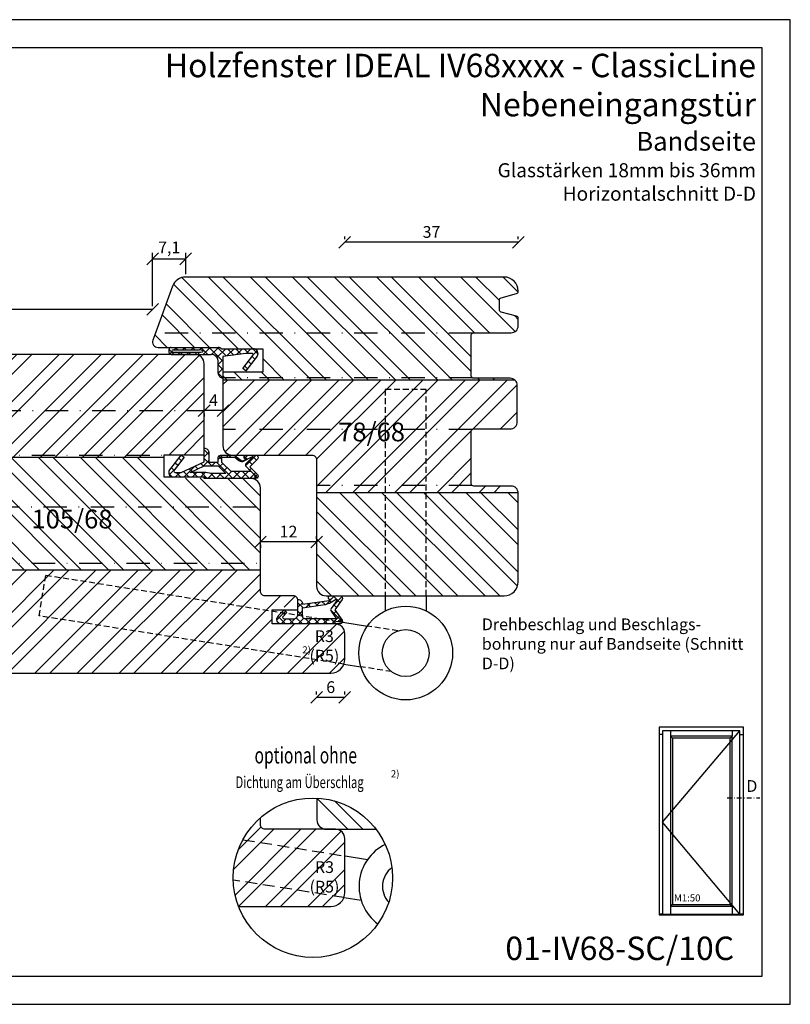
# Model space of a CAD drawing. Units: millimetres. Extents: x 0 to 1014, y -420 to 318.
# Drawn here: x 430 to 594, y -210 to 0 of the extents above; entities that cross this region are included whole.
import ezdxf

# ---------------------------------------------------------------- set-up
doc = ezdxf.new("R2010")
doc.units = ezdxf.units.MM
doc.header["$LTSCALE"] = 10
doc.linetypes.add('STRICHPUNKT', pattern=[1, 0.5, -0.25, 0, -0.25])
doc.linetypes.add('VERDECKT', pattern=[0.375, 0.25, -0.125])
for name, color, linetype in [('Bemaßung', 1, 'Continuous'), ('Beschlag', 144, 'Continuous'), ('Blendrahmen', 5, 'Continuous'), ('Dichtungen', 6, 'Continuous'), ('Flügelrahmen', 84, 'Continuous'), ('Fräsung', 252, 'VERDECKT'), ('Schlitz-Zapfen', 253, 'STRICHPUNKT'), ('Schraffur', 251, 'Continuous'), ('Text intern', 252, 'Continuous')]:
    doc.layers.add(name, color=color, linetype=linetype)
doc.layers.get('Text intern').off()
doc.styles.add('RomanS', font='romans.shx', dxfattribs={"width": 0.7})
doc.dimstyles.new('IDEAL Holz', dxfattribs={"dimtxt": 2.5, "dimasz": 2.5, "dimexe": 1.25, "dimexo": 0.625, "dimtad": 1, "dimdec": 1, "dimtxsty": 'RomanS', "dimblk": 'OBLIQUE', "dimcen": 2.5, "dimadec": 0, "dimazin": 0, "dimtfac": 1, "dimtdec": 1, "dimtmove": 0, "dimatfit": 3, "dimldrblk": 'OBLIQUE', "dimfxl": 1, "dimarcsym": 0})

# ---------------------------------------------------------------- blocks, each defined once
blk = doc.blocks.new('I-NET')
for p, q in [((-21.26, 38.44), (-22, 38.44)), ((-21.26, 19.76), (-4.74, 39.26)), ((-4.74, 38.44), (-4, 38.44)), ((-4.74, 0.14), (-21.26, 19.76)), ((-19.16, 2.24), (-19.56, 1.84)), ((-6.84, 2.24), (-6.44, 1.84)), ((-22, 0.24), (-21.26, 0.24)), ((-19.56, 1.84), (-19.56, 0.14)), ((-6.44, 1.84), (-6.44, 0.15)), ((-4.74, 0.24), (-4, 0.24))]:
    blk.add_line(p, q)
for points in [[(-22, 0), (-4, 0), (-4, 40), (-22, 40)], [(-21.26, 0.14), (-4.74, 0.14), (-4.74, 39.26), (-21.26, 39.26)], [(-19.56, 1.84), (-6.44, 1.84), (-6.44, 38.1), (-19.56, 38.1)], [(-19.16, 2.24), (-6.84, 2.24), (-6.84, 37.7), (-19.16, 37.7)]]:
    blk.add_lwpolyline(points, close=True)
for points in [[(-19.56, 39.26), (-19.56, 38.1), (-19.16, 37.7)], [(-6.44, 39.26), (-6.44, 38.1), (-6.84, 37.7)]]:
    blk.add_lwpolyline(points)
at = {"insert": (-18.81, 4.36), "char_height": 1.5, "width": 4.7667, "attachment_point": 1, "style": 'RomanS'}
blk.add_mtext('M1:50', dxfattribs=at)
blk = doc.blocks.new('D-BK-Drehkippdichtung')
at = {"layer": 'Dichtungen'}
h = blk.add_hatch(dxfattribs=at)
h.set_pattern_fill('ANSI37', color=256, scale=0.4, angle=180, style=0)
h.set_pattern_definition([(225, (-189.5362, -112.6952), (0.8980256, -0.8980256), []), (315, (-189.5362, -112.6952), (0.8980256, 0.8980256), [])])
h.paths.add_polyline_path([(-6.2, -0.29, 0.201513), (-6.5, -1), (-6.5, -11.02, 0.414214), (-6, -11.52), (-5.5, -11.52, 0.414214), (-5, -11.02), (-5, -2.5, -0.414214), (-3.5, -1), (-1, -1, 0.414214), (0, 0), (-4.56, 0), (-5.2, 4.9), (-5.2, 6.17, -0.606815), (-4.73, 6.41), (-1.96, 4.26), (-1.5, 4.92), (-4.63, 7.32, 0.606815), (-6.2, 6.5)])
h.paths.add_polyline_path([(-5.5, -4.76), (-5.5, -10.63, -1), (-6, -10.63), (-6, -4.97, -0.141414), (-5.85, -4.44), (-5.69, -4.18, -0.155922)], flags=16)
for p, q in [((-6.2, -0.29), (-6.2, 6.5)), ((-1.96, 4.26), (-4.73, 6.41)), ((-4.63, 7.32), (-1.5, 4.92)), ((-5.2, 6.17), (-5.2, 4.9)), ((-5.2, 4.9), (-4.56, 0)), ((-1.5, 4.92), (-1.96, 4.26)), ((-4.56, 0), (0, 0)), ((0, 0), (0, 0)), ((0, 0), (0, 0)), ((-6.5, -11.02), (-6.5, -1)), ((-1, -1), (-3.5, -1)), ((-5.68, -4.18), (-5.85, -4.44)), ((-5, -11.02), (-5, -2.5)), ((-6, -10.63), (-6, -4.97)), ((-5.5, -10.63), (-5.5, -4.76)), ((-6, -11.52), (-5.5, -11.52))]:
    blk.add_line(p, q, dxfattribs=at)
for centre, radius, start, end in [((-5.2, 6.5), 1, 55, 180), ((-4.9, 6.17), 0.3, 55, 180), ((-1, 0), 1, 270, 0), ((-5.5, -1), 1, 134.427, 180), ((-3.5, -2.5), 1.5, 90, 180), ((-6.5, -4.76), 1, 0, 35.2019), ((-5, -4.97), 1, 147.8038, 180), ((-6, -11.02), 0.5, 180, 270), ((-5.75, -10.63), 0.25, 180, 0), ((-5.5, -11.02), 0.5, 270, 0)]:
    blk.add_arc(centre, radius, start, end, dxfattribs=at)
blk = doc.blocks.new('_Oblique')
at = {"color": 0, "linetype": 'ByBlock', "lineweight": -2}
blk.add_line((-0.5, -0.5), (0.5, 0.5), dxfattribs=at)
blk = doc.blocks.new('*D41')
at = {"layer": 'Bemaßung', "color": 0, "lineweight": -2}
for p, q in [((498.94, -46.84), (498.94, -46.22)), ((535.94, -47.47), (498.94, -47.47)), ((535.94, -46.84), (535.94, -46.22))]:
    blk.add_line(p, q, dxfattribs=at)
at = {"layer": 'Defpoints', "color": 0}
for p in [(498.94, -47.47), (498.94, -47.47), (535.94, -47.47)]:
    blk.add_point(p, dxfattribs=at)
at = {"layer": 'Bemaßung', "color": 0, "lineweight": -2, "xscale": 2.5, "yscale": 2.5, "zscale": 2.5, "rotation": 180}
blk.add_blockref('_Oblique', (498.94, -47.47), dxfattribs=at)
at = {"layer": 'Bemaßung', "color": 0, "lineweight": -2, "xscale": 2.5, "yscale": 2.5, "zscale": 2.5}
blk.add_blockref('_Oblique', (535.94, -47.47), dxfattribs=at)
at = {"layer": 'Bemaßung', "color": 0, "insert": (517.44, -45.59), "char_height": 2.5, "attachment_point": 5, "style": 'RomanS'}
blk.add_mtext('37', dxfattribs=at)
blk = doc.blocks.new('*D45')
at = {"layer": 'Bemaßung', "color": 0, "lineweight": -2}
for p, q in [((492.94, -110.75), (492.94, -110.13)), ((492.94, -111.38), (480.94, -111.38)), ((480.94, -112), (480.94, -112.63))]:
    blk.add_line(p, q, dxfattribs=at)
at = {"layer": 'Defpoints', "color": 0}
for p in [(480.94, -111.38), (480.94, -111.38), (492.94, -111.38)]:
    blk.add_point(p, dxfattribs=at)
at = {"layer": 'Bemaßung', "color": 0, "lineweight": -2, "xscale": 2.5, "yscale": 2.5, "zscale": 2.5, "rotation": 180}
blk.add_blockref('_Oblique', (480.94, -111.38), dxfattribs=at)
at = {"layer": 'Bemaßung', "color": 0, "lineweight": -2, "xscale": 2.5, "yscale": 2.5, "zscale": 2.5}
blk.add_blockref('_Oblique', (492.94, -111.38), dxfattribs=at)
at = {"layer": 'Bemaßung', "color": 0, "insert": (486.94, -109.5), "char_height": 2.5, "attachment_point": 5, "style": 'RomanS'}
blk.add_mtext('12', dxfattribs=at)
blk = doc.blocks.new('*D46')
at = {"layer": 'Bemaßung', "color": 0, "lineweight": -2}
for p, q in [((472.94, -83.38), (468.94, -83.38)), ((472.94, -83.65), (472.94, -84.63)), ((468.94, -84), (468.94, -84.63))]:
    blk.add_line(p, q, dxfattribs=at)
at = {"layer": 'Defpoints', "color": 0}
for p in [(468.94, -83.38), (468.94, -83.38), (472.94, -83.03)]:
    blk.add_point(p, dxfattribs=at)
at = {"layer": 'Bemaßung', "color": 0, "lineweight": -2, "xscale": 2.5, "yscale": 2.5, "zscale": 2.5, "rotation": 180}
blk.add_blockref('_Oblique', (468.94, -83.38), dxfattribs=at)
at = {"layer": 'Bemaßung', "color": 0, "lineweight": -2, "xscale": 2.5, "yscale": 2.5, "zscale": 2.5}
blk.add_blockref('_Oblique', (472.94, -83.38), dxfattribs=at)
at = {"layer": 'Bemaßung', "color": 0, "insert": (470.94, -81.5), "char_height": 2.5, "attachment_point": 5, "style": 'RomanS'}
blk.add_mtext('4', dxfattribs=at)
blk = doc.blocks.new('*D42')
at = {"layer": 'Bemaßung', "color": 0, "lineweight": -2}
for p, q in [((393.94, -61.13), (393.94, -60.5)), ((457.94, -61.13), (457.94, -60.5)), ((393.94, -61.75), (457.94, -61.75))]:
    blk.add_line(p, q, dxfattribs=at)
at = {"layer": 'Defpoints', "color": 0}
for p in [(393.94, -61.75), (457.94, -61.75), (457.94, -61.75)]:
    blk.add_point(p, dxfattribs=at)
at = {"layer": 'Bemaßung', "color": 0, "lineweight": -2, "xscale": 2.5, "yscale": 2.5, "zscale": 2.5, "rotation": 180}
blk.add_blockref('_Oblique', (393.94, -61.75), dxfattribs=at)
at = {"layer": 'Bemaßung', "color": 0, "lineweight": -2, "xscale": 2.5, "yscale": 2.5, "zscale": 2.5}
blk.add_blockref('_Oblique', (457.94, -61.75), dxfattribs=at)
at = {"layer": 'Bemaßung', "color": 0, "insert": (425.94, -59.88), "char_height": 2.5, "attachment_point": 5, "style": 'RomanS'}
blk.add_mtext('64', dxfattribs=at)
blk = doc.blocks.new('*D43')
at = {"layer": 'Bemaßung', "color": 0, "lineweight": -2}
for p, q in [((492.94, -143.93), (492.94, -143.3)), ((498.94, -144.55), (492.94, -144.55)), ((498.94, -143.93), (498.94, -143.3))]:
    blk.add_line(p, q, dxfattribs=at)
at = {"layer": 'Defpoints', "color": 0}
for p in [(492.94, -144.55), (492.94, -144.55), (498.94, -144.55)]:
    blk.add_point(p, dxfattribs=at)
at = {"layer": 'Bemaßung', "color": 0, "lineweight": -2, "xscale": 2.5, "yscale": 2.5, "zscale": 2.5, "rotation": 180}
blk.add_blockref('_Oblique', (492.94, -144.55), dxfattribs=at)
at = {"layer": 'Bemaßung', "color": 0, "lineweight": -2, "xscale": 2.5, "yscale": 2.5, "zscale": 2.5}
blk.add_blockref('_Oblique', (498.94, -144.55), dxfattribs=at)
at = {"layer": 'Bemaßung', "color": 0, "insert": (495.94, -142.68), "char_height": 2.5, "attachment_point": 5, "style": 'RomanS'}
blk.add_mtext('6', dxfattribs=at)
blk = doc.blocks.new('D-Überschlag')
at = {"layer": 'Dichtungen'}
h = blk.add_hatch(dxfattribs=at)
h.set_pattern_fill('ANSI37', color=256, scale=0.4, style=0)
edge = h.paths.add_edge_path()
edge.add_ellipse((-5.5, 14.5), major_axis=(-0.354, -0.354), ratio=1, start_angle=190, end_angle=315)
edge.add_line((-6, 14.5), (-6, 12.4))
edge.add_ellipse((-5.6, 12.4), major_axis=(-0.283, -0.283), ratio=1, start_angle=315, end_angle=495)
edge.add_line((-5.2, 12.4), (-5.2, 12.5))
edge.add_line((-5.2, 12.5), (-5, 12.15))
edge.add_line((-5, 12.15), (-4.24, 6.5))
edge.add_ellipse((-4.24, 5.5), major_axis=(-0.707, -0.707), ratio=1, start_angle=225, end_angle=315)
edge.add_line((-5.24, 5.5), (-2.1, 5.5))
edge.add_ellipse((-2.1, 4.5), major_axis=(-0.707, -0.707), ratio=1, start_angle=135, end_angle=225, ccw=False)
edge.add_line((-1.1, 4.5), (-1.1, 2.54))
edge.add_ellipse((-1.4, 2.54), major_axis=(-0.212, -0.212), ratio=1, start_angle=0, end_angle=135, ccw=False)
edge.add_line((-1.61, 2.33), (-2.43, 3.15))
edge.add_line((-2.43, 3.15), (-3, 2.59))
edge.add_line((-3, 2.59), (-1.71, 1.29))
edge.add_ellipse((-1, 2), major_axis=(-0.707, -0.707), ratio=1, start_angle=360, end_angle=495)
edge.add_line((0, 2), (0, 14.5))
edge.add_ellipse((-0.5, 14.5), major_axis=(0.354, -0.354), ratio=1, start_angle=45, end_angle=170)
edge.add_line((-0.79, 14.91), (-3, 13.36))
edge.add_line((-3, 13.36), (-5.21, 14.91))
edge = h.paths.add_edge_path(flags=16)
edge.add_ellipse((-3, 12.99), major_axis=(0.354, -0.354), ratio=1, start_angle=-80, end_angle=-10)
edge.add_line((-2.71, 12.58), (-1.1, 13.71))
edge.add_line((-1.1, 13.71), (-1.1, 7))
edge.add_ellipse((-1.6, 7), major_axis=(-0.354, -0.354), ratio=1, start_angle=45, end_angle=135, ccw=False)
edge.add_line((-1.6, 6.5), (-3.44, 6.5))
edge.add_line((-3.44, 6.5), (-4.12, 11.23))
edge.add_ellipse((-8.76, 10.17), major_axis=(3.37, -3.37), ratio=1, start_angle=57.8732, end_angle=70.6418)
edge.add_line((-4.47, 12.23), (-5.2, 13.5))
edge.add_line((-5.2, 13.5), (-5.2, 13.92))
edge.add_line((-5.2, 13.92), (-3.29, 12.58))
edge = h.paths.add_edge_path(flags=16)
edge.add_ellipse((-0.58, 14.39), major_axis=(0.161, -0.161), ratio=1, start_angle=45, end_angle=225, ccw=False)
edge.add_ellipse((-0.58, 14.39), major_axis=(0.161, -0.161), ratio=1, start_angle=-135, end_angle=45, ccw=False)
h = blk.add_hatch(color=256, dxfattribs=at)
edge = h.paths.add_edge_path()
edge.add_arc((-0.58, 14.39), 0.227, 0, 360)
for points in [[(-1.1, 2.54), (-1.1, 4.5, 0.414214), (-2.1, 5.5), (-5.24, 5.5), (-5.24, 5.5, -0.414214), (-4.24, 6.5), (-5, 12.15), (-5.2, 12.5), (-5.2, 12.4, -1), (-6, 12.4), (-6, 14.5, -0.606815), (-5.21, 14.91), (-3, 13.36), (-0.79, 14.91, -0.606815), (0, 14.5), (0, 2, -0.668179), (-1.71, 1.29), (-3, 2.59), (-2.43, 3.15), (-1.61, 2.33, 0.668179)], [(-4.47, 12.23), (-5.2, 13.5), (-5.2, 13.92), (-3.29, 12.58, 0.315299), (-2.71, 12.58), (-1.1, 13.71), (-1.1, 7, -0.414214), (-1.6, 6.5), (-3.44, 6.5), (-4.12, 11.23, 0.055771)]]:
    blk.add_lwpolyline(points, format="xyb", close=True, dxfattribs=at)
blk.add_circle((-0.58, 14.39), 0.227, dxfattribs=at)
blk = doc.blocks.new('D-Mitteldichtung')
at = {"layer": 'Dichtungen'}
h = blk.add_hatch(color=256, dxfattribs=at)
edge = h.paths.add_edge_path()
edge.add_arc((-0.2, -19.5), 0.227, 0, 360, ccw=False)
at = {"layer": 'Schraffur'}
h = blk.add_hatch(dxfattribs=at)
h.set_pattern_fill('ANSI37', color=6, scale=0.4, style=0)
h.paths.add_polyline_path([(-4.7, -3.58), (-4.24, -4.24), (-1.47, -2.09, -0.606815), (-1, -2.33), (-1, -3.6), (-3.28, -8.5), (-6.2, -8.5, 0.414214), (-5.2, -9.5), (-3.2, -9.5), (-3.2, -11.5), (-4.2, -11.5, 0.414214), (-4.7, -12), (-4.7, -14.82, 0.176327), (-4.58, -15.14), (-3.6, -16.32, -0.315299), (-3.55, -16.89), (-3.9, -17.5), (-3.9, -17.4, 1), (-4.7, -17.4), (-4.7, -19.5, 0.668179), (-3.85, -19.85), (-2.2, -18.21), (-0.55, -19.85, 0.668179), (0.3, -19.5), (0.3, -9.5, 0.201513), (0, -8.79), (0, -2, 0.606815), (-1.57, -1.18)])
h.paths.add_polyline_path([(-1, -5.5), (-1, -8.87), (-0.8, -10), (-0.8, -13.1), (-2.4, -11.5), (-2.4, -8.5)], flags=16)
h.paths.add_polyline_path([(-3.13, -12.3), (-1.2, -14.23), (-1.2, -18.48), (-2.25, -17.43, 0.414214), (-2.95, -17.43), (-4.3, -18.78), (-4.3, -18.5), (-3.46, -17.04, 0.315299), (-3.56, -15.9), (-4.3, -15.02), (-4.3, -12.3)], flags=16)
at = {"layer": 'Dichtungen'}
blk.add_lwpolyline([(-2.2, -18.21), (-3.85, -19.85), (-2.2, -18.21), (-0.55, -19.85, 0.668179), (0.3, -19.5), (0.3, -9.5, 0.201513), (0, -8.79), (0, -2, 0.606815), (-1.57, -1.18), (-4.7, -3.58), (-4.24, -4.24), (-1.47, -2.09, -0.606815), (-1, -2.33), (-1, -3.6), (-3.28, -8.5), (-6.2, -8.5), (-6.2, -8.5, 0.414214), (-5.2, -9.5), (-3.2, -9.5), (-3.2, -11.5), (-4.2, -11.5, 0.414214), (-4.7, -12), (-4.7, -14.82, 0.176327), (-4.58, -15.14), (-3.6, -16.32, -0.315299), (-3.55, -16.89), (-3.9, -17.5), (-3.9, -17.4, 1), (-4.7, -17.4), (-4.7, -19.5, 0.668179), (-3.85, -19.85)], format="xyb", dxfattribs=at)
blk.add_lwpolyline([(-1, -5.5), (-2.4, -8.5), (-2.4, -11.5), (-0.8, -13.1), (-0.8, -10), (-1, -8.87)], close=True, dxfattribs=at)
blk.add_lwpolyline([(-4.3, -15.02), (-3.56, -15.9, -0.315299), (-3.46, -17.04), (-4.3, -18.5), (-4.3, -18.78), (-2.95, -17.43, -0.414214), (-2.25, -17.43), (-1.2, -18.48), (-1.2, -14.23), (-3.13, -12.3), (-4.3, -12.3)], format="xyb", close=True, dxfattribs=at)
blk.add_circle((-0.2, -19.5), 0.227, dxfattribs=at)
blk = doc.blocks.new('*D44')
at = {"layer": 'Bemaßung', "color": 0, "lineweight": -2}
for p, q in [((457.94, -61.13), (457.94, -49.75)), ((465.01, -54.25), (465.01, -49.75)), ((457.94, -51), (465.01, -51))]:
    blk.add_line(p, q, dxfattribs=at)
at = {"layer": 'Defpoints', "color": 0}
for p in [(465.01, -51), (465.01, -54.88), (457.94, -61.75)]:
    blk.add_point(p, dxfattribs=at)
at = {"layer": 'Bemaßung', "color": 0, "lineweight": -2, "xscale": 2.5, "yscale": 2.5, "zscale": 2.5, "rotation": 180}
blk.add_blockref('_Oblique', (457.94, -51), dxfattribs=at)
at = {"layer": 'Bemaßung', "color": 0, "lineweight": -2, "xscale": 2.5, "yscale": 2.5, "zscale": 2.5}
blk.add_blockref('_Oblique', (465.01, -51), dxfattribs=at)
at = {"layer": 'Bemaßung', "color": 0, "insert": (461.48, -48.89), "char_height": 2.5, "attachment_point": 5, "style": 'RomanS'}
blk.add_mtext('7,1', dxfattribs=at)
blk = doc.blocks.new('B-Drehband1')
at = {"layer": 'Beschlag'}
for p, q in [((-13, 6.51), (-8.18, 5.75)), ((-13.2, -2.36), (-9.56, -2.94))]:
    blk.add_line(p, q, dxfattribs=at)
at = {"layer": 'Beschlag', "linetype": 'VERDECKT', "ltscale": 0.5}
for p, q in [((-1.66, 4.72), (-8.18, 5.75)), ((-3.03, -3.97), (-9.56, -2.94))]:
    blk.add_line(p, q, dxfattribs=at)
at = {"layer": 'Beschlag'}
blk.add_circle((0, 0), 5, dxfattribs=at)
at = {"layer": 'Fräsung', "ltscale": 0.5}
blk.add_lwpolyline([(-13.2, -2.36), (-78.19, 7.93), (-76.81, 16.62), (-13, 6.51)], dxfattribs=at)
blk = doc.blocks.new('B-Drehband2')
at = {"layer": 'Beschlag'}
for p, q in [((-4.4, 12.2), (-4.4, 8.98)), ((4.4, 12.2), (4.4, 8.98))]:
    blk.add_line(p, q, dxfattribs=at)
blk.add_circle((0, 0), 10, dxfattribs=at)
at = {"layer": 'Fräsung', "ltscale": 0.5}
blk.add_lwpolyline([(4.4, 12.2), (4.4, 56.2), (-4.4, 56.2), (-4.4, 12.2)], dxfattribs=at)

msp = doc.modelspace()

# ---------------------------------------------------------------- hatches: boundary and pattern name
at = {"layer": 'Schraffur'}
h = msp.add_hatch(dxfattribs=at)
h.set_pattern_fill('STEEL', color=5, scale=2, style=0)
h.set_pattern_definition([(135, (1141.323, -798.213), (4.49013, 4.49013), []), (135, (1141.323, -795.038), (4.49013, 4.49013), [])])
h.paths.add_polyline_path([(529.94, -122.88), (532.94, -122.88, 0.414214), (535.94, -119.88), (535.94, -100.98, 0.016681), (535.94, -100.88), (492.94, -100.88), (492.94, -120.88, 0.414214), (494.94, -122.88)])
edge = h.paths.add_edge_path()
edge.add_arc((535.44, -57.95), 0.5, 285, 360)
edge.add_line((535.94, -57.95), (535.94, -57.88))
edge.add_arc((532.94, -57.88), 3, 0, 90)
edge.add_line((532.94, -54.88), (465.01, -54.88))
edge.add_arc((465.01, -57.88), 3, 90, 160)
edge.add_line((462.19, -56.85), (458.06, -68.2))
edge.add_arc((459.94, -68.88), 2, 160, 177.5422)
edge.add_arc((459.09, -68.73), 1.15, 183.202, 270)
edge.add_line((459.09, -69.88), (471.94, -69.88))
edge.add_arc((471.94, -70.88), 1, 44.427, 90, ccw=False)
edge.add_line((472.66, -70.18), (481.44, -70.18))
edge.add_line((481.44, -70.18), (481.44, -75.18))
edge.add_line((481.44, -75.18), (472.94, -75.18))
edge.add_line((472.94, -75.18), (472.94, -76.88))
edge.add_line((472.94, -76.88), (535.26, -76.88))
edge.add_arc((534.24, -77.98), 1.5, 47.1666, 90)
edge.add_line((534.24, -76.48), (525.94, -76.48))
edge.add_line((525.94, -76.48), (525.94, -66.78))
edge.add_line((525.94, -66.78), (534.44, -66.78))
edge.add_arc((534.44, -65.28), 1.5, 270, 360)
edge.add_line((535.94, -65.28), (535.94, -63.71))
edge.add_arc((535.44, -63.71), 0.5, 360, 435)
edge.add_line((535.57, -63.23), (532.31, -62.36))
edge.add_arc((532.44, -61.87), 0.5, 180, 255, ccw=False)
edge.add_line((531.94, -61.87), (531.94, -59.79))
edge.add_arc((532.44, -59.79), 0.5, 105, 180, ccw=False)
edge.add_line((532.31, -59.3), (535.57, -58.43))
h = msp.add_hatch(dxfattribs=at)
h.set_pattern_fill('STEEL', color=84, scale=2, style=0)
h.set_pattern_definition([(45, (87, -210), (-4.49013, 4.49013), []), (45, (87, -206.825), (-4.49013, 4.49013), [])])
h.paths.add_polyline_path([(401.01, -71.38, 0.315299), (398.19, -73.35), (394.06, -84.7, 0.459913), (395.54, -87.35, -0.3565), (397.94, -90.29), (397.94, -90.88), (398.44, -91.38), (411.94, -91.38), (411.94, -93.38), (460.44, -93.38), (460.44, -92.78), (468.94, -92.78), (468.94, -73.38, 0.414214), (466.94, -71.38)])
h.paths.add_polyline_path([(476.25, -139.38), (495.94, -139.38, 0.414214), (498.94, -136.38), (498.94, -130.88, 0.414214), (496.94, -128.88), (483.44, -128.88), (483.44, -125.88), (487.94, -124.88, 1), (487.94, -122.88), (480.94, -122.88), (480.94, -120.39), (480.94, -117.38), (411.94, -117.38), (411.94, -127.38), (415.94, -127.38), (415.94, -131.38), (412.44, -133.25, 0.396995), (414.16, -135.1, -0.712289), (415.94, -135.72), (415.94, -137.38, 0.414214), (417.94, -139.38)])
h.paths.add_polyline_path([(416.18, -83.42), (416.18, -79.34), (412.43, -79.34), (412.43, -83.42)], flags=24)
h.paths.add_polyline_path([(399.54, -76.81), (403.62, -76.81), (403.62, -73.06), (399.54, -73.06)], flags=24)
h.paths.add_polyline_path([(489.47, -135.99), (492.08, -135.99), (492.08, -132.9), (489.47, -132.9)], flags=24)
h.paths.add_polyline_path([(491.41, -138.83), (497.75, -138.83), (497.75, -129.61), (491.41, -129.61)], flags=24)
h = msp.add_hatch(dxfattribs=at)
h.set_pattern_fill('STEEL', color=5, scale=2, angle=90, style=0)
h.set_pattern_definition([(45, (1141.323, -798.213), (4.49013, -4.49013), []), (45, (1144.498, -798.213), (4.49013, -4.49013), [])])
h.paths.add_polyline_path([(472.94, -76.88), (472.94, -90.88, 0.414214), (474.94, -92.88), (491.94, -92.88, -0.414214), (492.94, -93.88), (492.94, -100.88), (535.94, -100.88, 0.394805), (534.44, -99.48), (525.94, -99.48), (525.94, -98.48), (525.94, -87.28), (534.24, -87.28, 0.414214), (535.74, -85.78), (535.74, -77.98, 0.208759), (535.26, -76.88)])
h.paths.add_polyline_path([(497.99, -84.93), (512.79, -84.93), (512.79, -93.03), (497.99, -93.03)], flags=24)
h = msp.add_hatch(dxfattribs=at)
h.set_pattern_fill('STEEL', color=84, scale=2, angle=90, style=0)
h.set_pattern_definition([(135, (1061.5665, -152.442), (-4.49013, -4.49013), []), (135, (1058.3915, -152.442), (-4.49013, -4.49013), [])])
h.paths.add_polyline_path([(480.94, -117.38), (480.94, -101.58), (480.94, -99.88, 0.414214), (478.94, -97.88), (468.94, -97.88), (468.94, -97.78), (460.44, -97.78), (460.44, -93.38), (411.94, -93.38), (411.94, -95.88), (414.44, -95.88), (414.44, -103.88), (411.94, -103.88), (411.94, -117.38)])
h.paths.add_polyline_path([(433.31, -103.5), (450.38, -103.5), (450.38, -111.6), (433.31, -111.6)], flags=24)
h = msp.add_hatch(dxfattribs=at)
h.set_pattern_fill('STEEL', color=5, scale=2, angle=-90, style=0)
h.set_pattern_definition([(315, (254.478, 0.598), (4.49013, 4.49013), []), (315, (257.653, 0.598), (4.49013, 4.49013), [])])
h.paths.add_polyline_path([(505.64, -172.66, 0.220191), (492.99, -166.02), (492.99, -170.66, 0.414214), (494.99, -172.66)])
h = msp.add_hatch(dxfattribs=at)
h.set_pattern_fill('STEEL', color=84, scale=2, style=0)
h.set_pattern_definition([(45, (33.702, -101.875), (-4.49013, 4.49013), []), (45, (33.702, -98.7), (-4.49013, 4.49013), [])])
h.paths.add_polyline_path([(495.94, -189.16, 0.414214), (498.94, -186.16), (498.94, -180.66), (498.94, -174.66, 0.414214), (496.94, -172.66), (487.94, -172.66), (481.94, -172.66, -0.414214), (480.94, -171.66), (480.94, -170.21, 0.315469), (476.3, -189.16)])
h.paths.add_polyline_path([(491.44, -178.86), (497.78, -178.86), (497.78, -188.09), (491.44, -188.09)], flags=24)

# ---------------------------------------------------------------- linework, layer by layer
at = {"linetype": 'STRICHPUNKT', "ltscale": 0.2}
msp.add_line((580.51, -165.99), (587.49, -165.99), dxfattribs=at)
for points in [[(297, 0), (297, -210), (594, -210), (594, 0)], [(303, -204), (588, -204), (588, -6), (303, -6)]]:
    msp.add_lwpolyline(points, close=True)
msp.add_circle((492.14, -183), 17)
at = {"layer": 'Beschlag'}
for p, q in [((498.99, -178.35), (503.81, -179.11)), ((498.8, -187.23), (502.43, -187.8))]:
    msp.add_line(p, q, dxfattribs=at)
for radius, start, end in [(10, 116.173, 233.1192), (5, 126.6841, 222.6081)]:
    msp.add_arc((511.99, -184.86), radius, start, end, dxfattribs=at)
at = {"layer": 'Blendrahmen'}
msp.add_lwpolyline([(532.94, -54.88), (465.01, -54.88, 0.315299), (462.19, -56.85), (458.41, -67.23), (458.01, -68.34, 0.520567), (459.09, -69.88), (459.96, -69.88), (471.94, -69.88, -0.201513), (472.66, -70.18), (481.44, -70.18), (481.44, -75.18), (472.94, -75.18), (472.94, -90.88, 0.414214), (474.94, -92.88), (491.94, -92.88, -0.414214), (492.94, -93.88), (492.94, -120.88, 0.414214), (494.94, -122.88), (529.94, -122.88), (532.94, -122.88, 0.414214), (535.94, -119.88), (535.94, -100.98, 0.414214), (534.44, -99.48), (526.44, -99.48, -0.414214), (525.94, -98.98), (525.94, -87.78, -0.414214), (526.44, -87.28), (534.24, -87.28, 0.414214), (535.74, -85.78), (535.74, -77.98, 0.414214), (534.24, -76.48), (526.44, -76.48, -0.414214), (525.94, -75.98), (525.94, -67.28, -0.414214), (526.44, -66.78), (534.44, -66.78, 0.414214), (535.94, -65.28), (535.94, -63.71, 0.339454), (535.57, -63.23), (532.31, -62.36, -0.339454), (531.94, -61.87), (531.94, -59.79, -0.339454), (532.31, -59.3), (535.57, -58.43, 0.339454), (535.94, -57.95), (535.94, -57.88, 0.414214)], format="xyb", close=True, dxfattribs=at)
msp.add_lwpolyline([(492.99, -166.02), (492.99, -170.66, 0.414214), (494.99, -172.66), (505.64, -172.66)], format="xyb", dxfattribs=at)
at = {"layer": 'Flügelrahmen'}
for points in [[(417.94, -139.38), (476.25, -139.38), (495.94, -139.38, 0.414214), (498.94, -136.38), (498.94, -130.88, 0.414214), (496.94, -128.88), (483.44, -128.88), (483.44, -125.88), (488.94, -125.88), (488.94, -123.88, 0.414214), (487.94, -122.88), (481.94, -122.88, -0.414214), (480.94, -121.88), (480.94, -120.39), (480.94, -101.58), (480.94, -99.88, 0.414214), (478.94, -97.88), (468.94, -97.88), (468.94, -97.58), (460.44, -97.58), (460.44, -92.78), (468.94, -92.78), (468.94, -73.38, 0.414214), (466.94, -71.38), (401.01, -71.38, 0.315299)], [(476.3, -189.16), (495.94, -189.16, 0.414214), (498.94, -186.16), (498.94, -180.66), (498.94, -174.66, 0.414214), (496.94, -172.66), (487.94, -172.66), (487.94, -172.66), (481.94, -172.66, -0.414214), (480.94, -171.66), (480.94, -170.21)]]:
    msp.add_lwpolyline(points, format="xyb", dxfattribs=at)
at = {"layer": 'Fräsung'}
for points in [[(477.19, -174.9), (498.94, -178.35)], [(498.75, -187.23), (475.15, -183.49)]]:
    msp.add_lwpolyline(points, dxfattribs=at)
at = {"layer": 'Schlitz-Zapfen'}
for p, q in [((526.14, -66.88), (458.54, -66.88)), ((526.14, -76.38), (472.94, -76.38)), ((394.54, -83.38), (468.94, -83.38)), ((526.14, -87.38), (472.94, -87.38)), ((411.94, -92.88), (460.44, -92.88)), ((526.14, -99.38), (492.94, -99.38)), ((414.44, -103.88), (480.94, -103.88)), ((411.94, -115.88), (480.94, -115.88))]:
    msp.add_line(p, q, dxfattribs=at)
at = {"layer": 'Schraffur', "color": 5}
for p, q in [((535.26, -76.88), (472.94, -76.88)), ((535.94, -100.88), (492.94, -100.88))]:
    msp.add_line(p, q, dxfattribs=at)
at = {"layer": 'Schraffur', "color": 84}
for p, q in [((460.44, -93.38), (411.94, -93.38)), ((480.94, -117.38), (411.94, -117.38))]:
    msp.add_line(p, q, dxfattribs=at)

# ---------------------------------------------------------------- block references
at = {"xscale": -1, "rotation": 90}
msp.add_blockref('D-Mitteldichtung', (460.44, -97.58), dxfattribs=at)
at = {"rotation": 270}
msp.add_blockref('D-Überschlag', (483.44, -128.88), dxfattribs=at)
msp.add_blockref('I-NET', (588, -190.92))
at = {"layer": 'Bemaßung', "rotation": 270}
msp.add_blockref('D-BK-Drehkippdichtung', (472.94, -76.38), dxfattribs=at)
at = {"layer": 'Text intern'}
for name in ['B-Drehband2', 'B-Drehband1']:
    msp.add_blockref(name, (511.94, -135.08), dxfattribs=at)

# ---------------------------------------------------------------- texts
at = {"style": 'RomanS', "width": 0.7}
for s, height, p in [('optional ohne', 3.5, (479.68, -158.63)), ('Dichtung am Überschlag', 2.5, (475.63, -163.88))]:
    msp.add_text(s, height=height, dxfattribs=at).set_placement(p)
for s, insert, char_height, width, attachment_point in [('{\\fArial|b1|i0|c0|p34;Holzfenster IDEAL IV68xxxx - ClassicLine\\PNebeneingangstür\\P\\fArial|b0|i0|c0|p34;\\H0.8x;Bandseite\\P\\H0.75x;Glasstärken 18mm bis 36mm\\PHorizontalschnitt D-D}', (586.68, -7.27), 5, 159.1962, 3), ('{\\fArial|b1|i0|c0|p34;2)}', (508.78, -160.08), 1.5, 7.6492, 1), ('{\\fArial|b0|i0|c0|p34;01-IV68-SC/10C}', (533.2, -195.56), 5, 44.5683, 1)]:
    msp.add_mtext(s, dxfattribs=dict(insert=insert, char_height=char_height, width=width, attachment_point=attachment_point))
at = {"linetype": 'STRICHPUNKT', "insert": (586.97, -165.47), "char_height": 2.5, "width": 3.3283, "attachment_point": 9, "style": 'RomanS'}
msp.add_mtext('D', dxfattribs=at)
at = {"layer": 'Bemaßung', "style": 'RomanS'}
for s, insert, char_height, width, attachment_point in [('78/68', (511.79, -85.93), 4, 15.205, 3), ('105/68', (449.38, -104.5), 4, 15.205, 3), ('R3\\P(R5)', (494.58, -130.23), 2.5, 4.5534, 2), ('R3\\P(R5)', (494.61, -179.49), 2.5, 4.5433, 2)]:
    msp.add_mtext(s, dxfattribs=dict(at, insert=insert, char_height=char_height, width=width, attachment_point=attachment_point))
at = {"layer": 'Bemaßung', "insert": (489.89, -133.64), "char_height": 1.5, "width": 1.9014, "attachment_point": 1}
msp.add_mtext('{\\fArial|b1|i0|c0|p34;2)}', dxfattribs=at)
at = {"layer": 'Beschlag', "insert": (528.19, -127.71), "char_height": 2.5, "width": 60.175, "attachment_point": 1, "style": 'RomanS'}
msp.add_mtext('{\\Fromans|c0;Drehbeschlag und Beschlags-\\Pbohrung nur auf Bandseite (Schnitt D-D)}', dxfattribs=at)

# ---------------------------------------------------------------- dimensions: what is measured, and where the dimension line sits
at = {"layer": 'Bemaßung'}
for base, p1, p2, picture, middle in [((498.94, -47.47), (535.94, -47.47), (498.94, -47.47), '*D41', (517.44, -45.59)), ((465.01, -51), (457.94, -61.75), (465.01, -54.88), '*D44', (461.48, -48.89)), ((457.94, -61.75), (393.94, -61.75), (457.94, -61.75), '*D42', (425.94, -59.88)), ((468.94, -83.38), (472.94, -83.03), (468.94, -83.38), '*D46', (470.94, -81.5)), ((480.94, -111.38), (492.94, -111.38), (480.94, -111.38), '*D45', (486.94, -109.5)), ((492.94, -144.55), (498.94, -144.55), (492.94, -144.55), '*D43', (495.94, -142.68))]:
    dim = msp.add_linear_dim(base=base, p1=p1, p2=p2, dimstyle='IDEAL Holz', dxfattribs=at)
    dim.commit()
    dim.dimension.update_dxf_attribs({"geometry": picture, "text_midpoint": middle})

doc.saveas('drawing.dxf')
